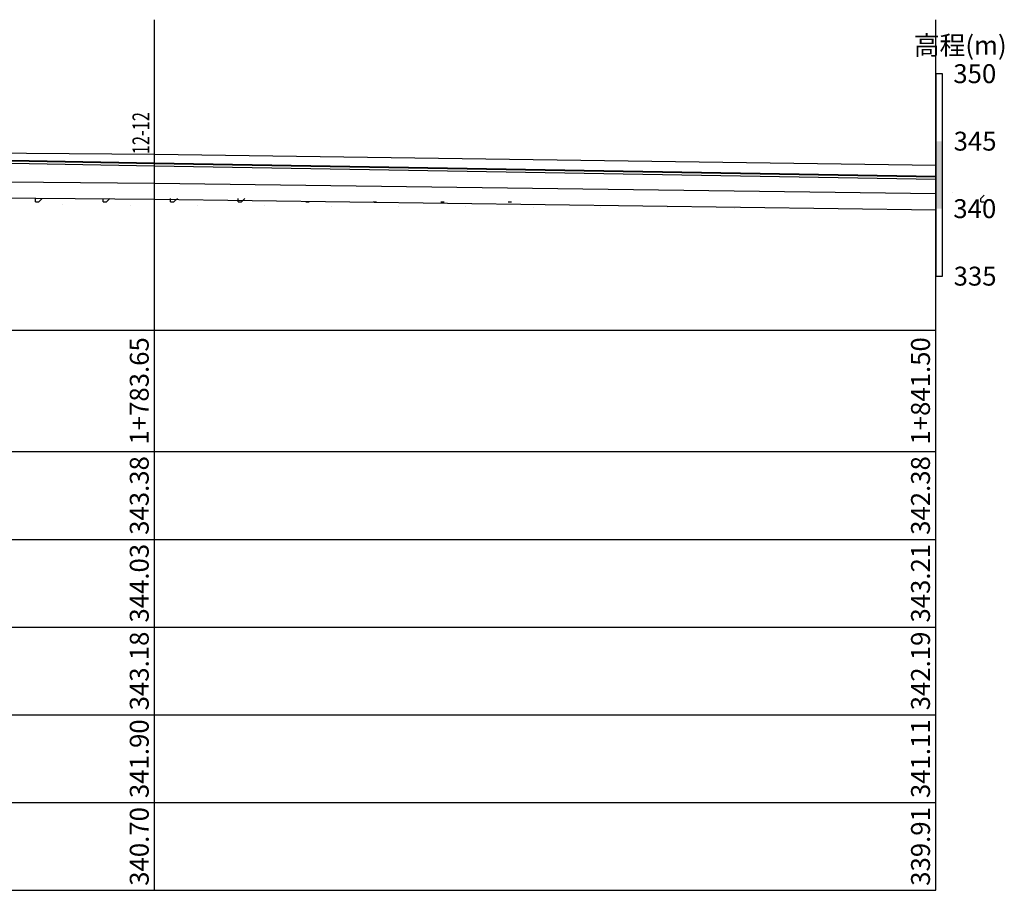
# Model space of a CAD drawing. Extents: x 3578 to 14673, y -4703 to 9864.
# Drawn here: x 13219 to 13365, y 4357 to 4486 of the extents above; entities that cross this region are included whole.
import ezdxf
from ezdxf.enums import TextEntityAlignment as Align

# ---------------------------------------------------------------- set-up
doc = ezdxf.new("R2010")
doc.units = 0
doc.layers.get('0').update_dxf_attribs({"linetype": 'CONTINUOUS'})
for name, color, linetype in [('tab', 9, 'CONTINUOUS'), ('zh', 9, 'CONTINUOUS'), ('纵断面曲线', 7, 'CONTINUOUS'), ('高程标尺', 3, 'CONTINUOUS')]:
    doc.layers.add(name, color=color, linetype=linetype)
doc.layers.add('文字', color=7, linetype='CONTINUOUS', lineweight=13)
doc.styles.add('仿宋2.5', font='txt', dxfattribs={"width": 0.714, "height": 2.5})
doc.styles.add('宋体', font='txt')

msp = doc.modelspace()

# ---------------------------------------------------------------- linework, layer by layer
at = {"linetype": 'Continuous'}
for p, q in [((13310.1691, 4463.0627), (13310.1691, 4463.0627)), ((13221.5806, 4458.9742), (13221.5806, 4459.4742)), ((13222.0806, 4458.9742), (13222.5806, 4459.4742)), ((13231.5806, 4458.9742), (13231.5806, 4459.4742)), ((13232.0806, 4458.9742), (13232.5806, 4459.4742)), ((13241.5806, 4458.9742), (13241.5806, 4459.4742)), ((13242.0806, 4458.9742), (13242.5806, 4459.4742)), ((13251.5806, 4458.9742), (13251.5806, 4459.4742)), ((13252.0806, 4458.9742), (13252.5806, 4459.4742)), ((13327.5937, 4460.4873), (13327.5937, 4460.4873)), ((13337.5435, 4460.4371), (13337.5435, 4460.4371)), ((13357.443, 4460.3366), (13357.443, 4460.3366)), ((13361.5806, 4459.4742), (13362.0806, 4459.9742)), ((13361.5806, 4458.9742), (13361.5806, 4459.4742)), ((13221.5806, 4458.9742), (13222.0806, 4458.9742)), ((13225.6214, 4458.515), (13225.6214, 4458.515)), ((13231.5806, 4458.9742), (13232.0806, 4458.9742)), ((13235.5711, 4458.4647), (13235.5711, 4458.4647)), ((13241.5806, 4458.9742), (13242.0806, 4458.9742)), ((13245.5209, 4458.4145), (13245.5209, 4458.4145)), ((13251.5806, 4458.9742), (13252.0806, 4458.9742)), ((13255.4706, 4458.3642), (13255.4706, 4458.3642)), ((13261.5806, 4458.9742), (13262.0806, 4458.9742)), ((13265.4204, 4458.314), (13265.4204, 4458.314)), ((13271.5806, 4458.9742), (13272.0806, 4458.9742)), ((13275.3701, 4458.2637), (13275.3701, 4458.2637)), ((13281.5806, 4458.9742), (13282.0806, 4458.9742)), ((13285.3199, 4458.2135), (13285.3199, 4458.2135)), ((13291.5806, 4458.9742), (13292.0806, 4458.9742)), ((13295.2696, 4458.1632), (13295.2696, 4458.1632)), ((13305.2194, 4458.113), (13305.2194, 4458.113)), ((13315.1691, 4458.0627), (13315.1691, 4458.0627)), ((13325.1189, 4458.0125), (13325.1189, 4458.0125)), ((13335.0686, 4457.9622), (13335.0686, 4457.9622)), ((13345.0184, 4457.912), (13345.0184, 4457.912)), ((13354.9681, 4457.8617), (13354.9681, 4457.8617)), ((13361.5806, 4458.9742), (13362.0806, 4458.9742))]:
    msp.add_line(p, q, dxfattribs=at)
at = {"layer": 'tab'}
for p, q in [((12936.6115, 4439.9506), (13354.9115, 4439.9506)), ((13239.2115, 4356.9506), (13239.2115, 4439.9506)), ((13354.9115, 4356.9506), (13354.9115, 4439.9506)), ((12936.6115, 4421.9506), (13354.9115, 4421.9506)), ((12936.6115, 4408.9506), (13354.9115, 4408.9506)), ((12936.6115, 4395.9506), (13354.9115, 4395.9506)), ((12936.6115, 4382.9506), (13354.9115, 4382.9506)), ((12936.6115, 4369.9506), (13354.9115, 4369.9506)), ((12936.6115, 4356.9506), (13354.9115, 4356.9506))]:
    msp.add_line(p, q, dxfattribs=at)
at = {"layer": 'zh', "color": 6}
for p, q in [((13239.2115, 4439.9506), (13239.2115, 4485.9506)), ((13354.9115, 4439.9506), (13354.9115, 4485.9506))]:
    msp.add_line(p, q, dxfattribs=at)
at = {"layer": '纵断面曲线', "color": 3, "flags": 128}
msp.add_lwpolyline([(12998.6115, 4477.1766), (13046.7715, 4466.9106), (13089.7915, 4465.9106), (13157.0715, 4465.8306), (13239.2115, 4464.3106), (13354.9115, 4462.3246)], dxfattribs=at)
at = {"layer": '纵断面曲线', "color": 2, "flags": 128}
msp.add_lwpolyline([(12998.6115, 4467.8926), (13046.7715, 4467.5146), (13089.7915, 4467.1786), (13157.0715, 4466.6526), (13239.2115, 4466.0106), (13354.9115, 4464.3726)], dxfattribs=at)
at = {"layer": '纵断面曲线', "color": 6, "lineweight": 40, "flags": 128}
msp.add_lwpolyline([(13043.8297, 4467.9377), (13051.1321, 4467.3106), (13089.7915, 4466.3106), (13157.0715, 4466.2306), (13239.2115, 4464.7106), (13354.9115, 4462.7246)], dxfattribs=at)
at = {"layer": '纵断面曲线', "color": 4, "flags": 128}
msp.add_lwpolyline([(12998.6115, 4463.8526), (13046.7715, 4463.4326), (13157.0715, 4462.4686), (13239.2115, 4461.7506), (13354.9115, 4460.1746)], dxfattribs=at)
at = {"layer": '纵断面曲线', "color": 5, "flags": 128}
msp.add_lwpolyline([(12998.608, 4461.4526), (13046.768, 4461.0326), (13157.068, 4460.0686), (13239.207, 4459.3506), (13354.9061, 4457.7746)], dxfattribs=at)
at = {"layer": '高程标尺', "flags": 128}
msp.add_lwpolyline([(13355.9115, 4447.9506), (13355.9115, 4477.9506), (13354.9115, 4477.9506), (13354.9115, 4447.9506)], close=True, dxfattribs=at)
at = {"layer": '高程标尺'}
msp.add_solid([(13355.9115, 4457.9506), (13354.9115, 4457.9506), (13355.9115, 4467.9506), (13354.9115, 4467.9506)], dxfattribs=at)

# ---------------------------------------------------------------- texts
at = {"layer": 'tab', "color": 3, "style": '宋体'}
for s, p in [('1+841.50', (13354.9115, 4430.9506)), ('1+783.65', (13239.2115, 4430.9506)), ('343.38', (13239.2115, 4415.4506)), ('342.38', (13354.9115, 4415.4506)), ('344.03', (13239.2115, 4402.4506)), ('343.21', (13354.9115, 4402.4506)), ('343.18', (13239.2115, 4389.4506)), ('342.19', (13354.9115, 4389.4506)), ('341.90', (13239.2115, 4376.4506)), ('341.11', (13354.9115, 4376.4506)), ('340.70', (13239.2115, 4363.4506)), ('339.91', (13354.9115, 4363.4506))]:
    msp.add_text(s, height=2.8, rotation=90, dxfattribs=at).set_placement(p, align=Align.BOTTOM_CENTER)
at = {"layer": '文字', "ltscale": 0.5, "style": '仿宋2.5', "width": 0.714}
msp.add_text('12-12', height=2.5, rotation=90, dxfattribs=at).set_placement((13239.2115, 4466.0106), align=Align.BOTTOM_LEFT)
at = {"layer": '高程标尺', "style": '宋体'}
msp.add_text('高程(m)', height=2.8, dxfattribs=at).set_placement((13358.5182, 4480.7506), align=Align.CENTER)
for s, p in [('350', (13363.8537, 4477.9506)), ('345', (13363.9004, 4467.9506)), ('340', (13363.8537, 4457.9506)), ('335', (13363.9004, 4447.9506))]:
    msp.add_text(s, height=2.8, dxfattribs=at).set_placement(p, align=Align.MIDDLE_RIGHT)

doc.saveas('drawing.dxf')
